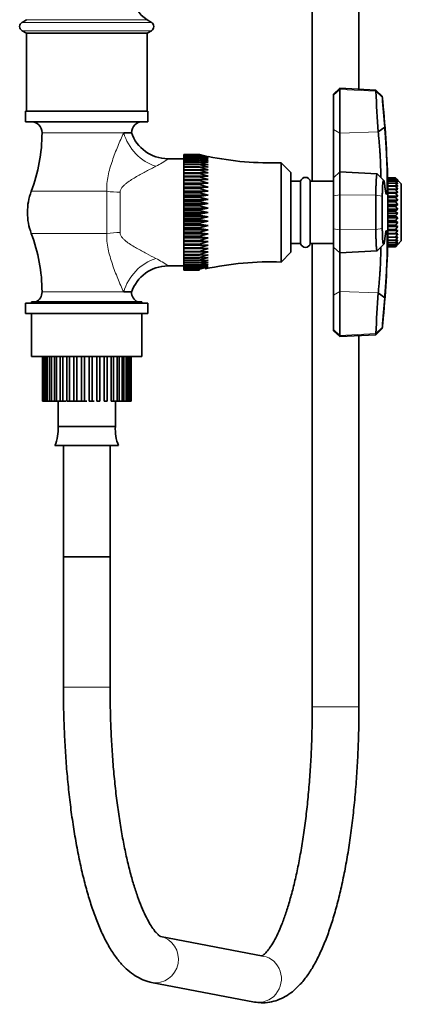
# Model space of a CAD drawing. Units: millimetres. Extents: x 0 to 2509, y 0 to 4306.
# Drawn here: x 2030 to 2128, y 1872 to 2125 of the extents above; entities that cross this region are included whole.
import ezdxf

# ---------------------------------------------------------------- set-up
doc = ezdxf.new("R2010")
doc.units = ezdxf.units.MM
doc.layers.add('DV2_Défaut', color=7, linetype='Continuous')
doc.layers.add('Défaut', color=7, linetype='Continuous')

# ---------------------------------------------------------------- blocks, each defined once
blk = doc.blocks.new('SE1')
at = {"layer": 'DV2_Défaut', "color": 7, "linetype": 'Continuous', "lineweight": 35}
for p, q in [((2116.85, 2107.32), (2116.85, 2158.32)), ((2104.85, 2144.66), (2104.85, 2083.66)), ((2031.35, 2125.16), (2030.21, 2124.48)), ((2063.49, 2124.48), (2062.35, 2125.16)), ((2030.21, 2122.33), (2031.35, 2121.66)), ((2062.35, 2121.66), (2063.49, 2122.33)), ((2062.35, 2121.66), (2031.35, 2121.66)), ((2031.35, 2121.66), (2031.35, 2101.66)), ((2062.35, 2101.66), (2062.35, 2121.66)), ((2111.95, 2107.58), (2110.35, 2106.06)), ((2111.95, 2107.26), (2111.95, 2107.58)), ((2121.21, 2107.09), (2111.95, 2107.58)), ((2111.95, 2107.26), (2111.95, 2095.98)), ((2121.21, 2106.78), (2121.21, 2107.09)), ((2122.86, 2105.51), (2121.21, 2107.09)), ((2110.35, 2105.76), (2110.35, 2106.06)), ((2110.35, 2096.95), (2110.35, 2105.76)), ((2122.86, 2105.22), (2122.86, 2105.51)), ((2062.6, 2101.66), (2031.1, 2101.66)), ((2031.1, 2101.66), (2031.1, 2098.96)), ((2062.6, 2098.96), (2062.6, 2101.66)), ((2062.6, 2098.96), (2031.1, 2098.96)), ((2110.35, 2084.56), (2110.35, 2096.95)), ((2123.47, 2097.57), (2121.81, 2096.31)), ((2058.35, 2096.1), (2056.36, 2096.1)), ((2111.95, 2095.98), (2111.95, 2086.08)), ((2071.85, 2089.41), (2067.69, 2089.41)), ((2071.85, 2090.5), (2075.85, 2090.5)), ((2071.85, 2090.49), (2071.85, 2090.5)), ((2071.85, 2090.49), (2071.85, 2090.42)), ((2075.85, 2090.49), (2071.85, 2090.49)), ((2071.85, 2090.42), (2075.85, 2090.42)), ((2071.85, 2090.4), (2071.85, 2090.42)), ((2071.85, 2090.4), (2071.85, 2090.24)), ((2075.85, 2090.4), (2071.85, 2090.4)), ((2071.85, 2090.24), (2075.85, 2090.24)), ((2071.85, 2090.21), (2071.85, 2090.24)), ((2071.85, 2090.21), (2071.85, 2089.98)), ((2075.85, 2090.21), (2071.85, 2090.21)), ((2071.85, 2089.98), (2075.85, 2089.98)), ((2071.85, 2089.93), (2071.85, 2089.98)), ((2071.85, 2089.93), (2071.85, 2089.62)), ((2075.85, 2089.93), (2071.85, 2089.93)), ((2071.85, 2089.62), (2075.85, 2089.62)), ((2071.85, 2089.56), (2071.85, 2089.62)), ((2071.85, 2089.56), (2071.85, 2089.18)), ((2075.85, 2089.56), (2071.85, 2089.56)), ((2075.85, 2090.49), (2075.85, 2090.5)), ((2078.11, 2089.96), (2075.85, 2090.49)), ((2075.85, 2090.42), (2078.11, 2089.96)), ((2075.85, 2090.4), (2075.85, 2090.42)), ((2075.85, 2090.21), (2075.85, 2090.24)), ((2078.11, 2089.61), (2075.85, 2090.21)), ((2075.85, 2089.93), (2075.85, 2089.98)), ((2078.11, 2089.31), (2075.85, 2089.93)), ((2075.85, 2089.62), (2078.11, 2089.31)), ((2075.85, 2089.56), (2075.85, 2089.62)), ((2078.11, 2088.92), (2075.85, 2089.56)), ((2071.85, 2089.18), (2075.85, 2089.18)), ((2071.85, 2089.11), (2071.85, 2089.18)), ((2071.85, 2089.11), (2071.85, 2088.66)), ((2075.85, 2089.11), (2071.85, 2089.11)), ((2071.85, 2088.66), (2075.85, 2088.66)), ((2071.85, 2088.57), (2071.85, 2088.66)), ((2071.85, 2088.57), (2071.85, 2088.06)), ((2075.85, 2088.57), (2071.85, 2088.57)), ((2071.85, 2088.06), (2075.85, 2088.06)), ((2071.85, 2087.96), (2071.85, 2088.06)), ((2071.85, 2087.96), (2071.85, 2087.38)), ((2075.85, 2087.96), (2071.85, 2087.96)), ((2071.85, 2087.38), (2075.85, 2087.38)), ((2071.85, 2087.26), (2071.85, 2087.38)), ((2071.85, 2087.26), (2071.85, 2086.63)), ((2075.85, 2087.26), (2071.85, 2087.26)), ((2075.85, 2089.18), (2078.11, 2088.92)), ((2075.85, 2089.11), (2075.85, 2089.18)), ((2078.11, 2088.45), (2075.85, 2089.11)), ((2075.85, 2088.66), (2078.11, 2088.45)), ((2075.85, 2088.57), (2075.85, 2088.66)), ((2078.11, 2087.89), (2075.85, 2088.57)), ((2075.85, 2088.06), (2078.11, 2087.89)), ((2075.85, 2087.96), (2075.85, 2088.06)), ((2078.11, 2087.27), (2075.85, 2087.96)), ((2075.85, 2087.38), (2078.11, 2087.27)), ((2075.85, 2087.26), (2075.85, 2087.38)), ((2078.11, 2086.57), (2075.85, 2087.26)), ((2096.85, 2062.91), (2096.85, 2088.41)), ((2099.35, 2085.91), (2096.85, 2088.41)), ((2071.85, 2086.63), (2075.85, 2086.63)), ((2071.85, 2086.5), (2071.85, 2086.63)), ((2071.85, 2086.5), (2071.85, 2085.81)), ((2075.85, 2086.5), (2071.85, 2086.5)), ((2071.85, 2085.81), (2075.85, 2085.81)), ((2071.85, 2085.67), (2071.85, 2085.81)), ((2071.85, 2085.67), (2071.85, 2084.98)), ((2075.85, 2085.67), (2071.85, 2085.67)), ((2071.85, 2084.98), (2071.85, 2084.92)), ((2078.11, 2084.98), (2071.85, 2084.98)), ((2071.85, 2084.92), (2075.85, 2084.92)), ((2071.85, 2084.78), (2071.85, 2084.92)), ((2071.85, 2084.78), (2071.85, 2084.09)), ((2075.85, 2084.78), (2071.85, 2084.78)), ((2075.85, 2086.63), (2078.11, 2086.57)), ((2075.85, 2086.5), (2075.85, 2086.63)), ((2078.11, 2085.81), (2075.85, 2086.5)), ((2075.85, 2085.81), (2078.11, 2085.81)), ((2075.85, 2085.67), (2075.85, 2085.81)), ((2078.11, 2084.98), (2075.85, 2085.67)), ((2075.85, 2084.92), (2078.11, 2084.98)), ((2075.85, 2084.78), (2075.85, 2084.92)), ((2078.11, 2084.09), (2075.85, 2084.78)), ((2099.35, 2065.41), (2099.35, 2085.91)), ((2111.95, 2086.08), (2110.35, 2084.56)), ((2110.35, 2079.92), (2110.35, 2084.56)), ((2111.95, 2086.08), (2111.95, 2080.13)), ((2121.55, 2085.57), (2111.95, 2086.08)), ((2123.24, 2083.84), (2121.58, 2085.55)), ((2124.25, 2084.51), (2124.25, 2084.43)), ((2126.25, 2084.51), (2124.25, 2084.51)), ((2124.25, 2084.43), (2126.25, 2084.43)), ((2124.25, 2084.42), (2124.25, 2084.43)), ((2124.25, 2084.42), (2124.25, 2084.18)), ((2126.25, 2084.42), (2124.25, 2084.42)), ((2124.25, 2084.18), (2126.25, 2084.18)), ((2124.25, 2084.15), (2124.25, 2084.18)), ((2126.25, 2084.51), (2126.25, 2084.51)), ((2126.83, 2083.91), (2126.25, 2084.51)), ((2127.75, 2083.01), (2126.25, 2084.51)), ((2126.25, 2084.43), (2126.83, 2083.91)), ((2126.25, 2084.42), (2126.25, 2084.43)), ((2126.83, 2083.75), (2126.25, 2084.42)), ((2126.25, 2084.18), (2126.83, 2083.75)), ((2126.25, 2084.15), (2126.25, 2084.18)), ((2071.85, 2084.09), (2071.85, 2083.99)), ((2078.11, 2084.09), (2071.85, 2084.09)), ((2071.85, 2083.99), (2075.85, 2083.99)), ((2071.85, 2083.83), (2071.85, 2083.99)), ((2071.85, 2083.83), (2071.85, 2083.16)), ((2075.85, 2083.83), (2071.85, 2083.83)), ((2071.85, 2083.16), (2071.85, 2082.99)), ((2078.11, 2083.16), (2071.85, 2083.16)), ((2071.85, 2082.99), (2075.85, 2082.99)), ((2071.85, 2082.84), (2071.85, 2082.99)), ((2071.85, 2082.84), (2071.85, 2082.17)), ((2075.85, 2082.84), (2071.85, 2082.84)), ((2071.85, 2082.17), (2071.85, 2081.96)), ((2078.11, 2082.17), (2071.85, 2082.17)), ((2071.85, 2081.96), (2075.85, 2081.96)), ((2071.85, 2081.79), (2071.85, 2081.96)), ((2071.85, 2081.79), (2071.85, 2081.15)), ((2075.85, 2081.79), (2071.85, 2081.79)), ((2075.85, 2083.99), (2078.11, 2084.09)), ((2075.85, 2083.83), (2075.85, 2083.99)), ((2078.11, 2083.16), (2075.85, 2083.83)), ((2075.85, 2082.99), (2078.11, 2083.16)), ((2075.85, 2082.84), (2075.85, 2082.99)), ((2078.11, 2082.17), (2075.85, 2082.84)), ((2075.85, 2081.96), (2078.11, 2082.17)), ((2075.85, 2081.79), (2075.85, 2081.96)), ((2078.11, 2081.15), (2075.85, 2081.79)), ((2101.85, 2083.66), (2099.35, 2083.66)), ((2101.85, 2067.66), (2101.85, 2083.66)), ((2104.35, 2067.66), (2104.35, 2083.66)), ((2110.35, 2083.66), (2104.35, 2083.66)), ((2124.24, 2067.56), (2124.24, 2083.76)), ((2124.25, 2083.61), (2124.24, 2083.61)), ((2124.25, 2084.15), (2124.25, 2083.77)), ((2126.25, 2084.15), (2124.25, 2084.15)), ((2124.25, 2083.77), (2126.25, 2083.77)), ((2124.25, 2083.72), (2124.25, 2083.77)), ((2124.25, 2083.72), (2124.25, 2083.19)), ((2126.25, 2083.72), (2124.25, 2083.72)), ((2124.25, 2083.19), (2126.25, 2083.19)), ((2124.25, 2083.14), (2124.25, 2083.19)), ((2124.25, 2083.14), (2124.25, 2082.47)), ((2126.25, 2083.14), (2124.25, 2083.14)), ((2124.25, 2082.47), (2126.25, 2082.47)), ((2124.25, 2082.4), (2124.25, 2082.47)), ((2124.25, 2082.4), (2124.25, 2081.62)), ((2126.25, 2082.4), (2124.25, 2082.4)), ((2126.83, 2083.43), (2126.25, 2084.15)), ((2126.25, 2083.77), (2126.83, 2083.43)), ((2126.25, 2083.72), (2126.25, 2083.77)), ((2126.83, 2082.96), (2126.25, 2083.72)), ((2126.25, 2083.19), (2126.83, 2082.96)), ((2126.25, 2083.14), (2126.25, 2083.19)), ((2126.83, 2082.35), (2126.25, 2083.14)), ((2126.25, 2082.47), (2126.83, 2082.35)), ((2126.25, 2082.4), (2126.25, 2082.47)), ((2126.83, 2081.61), (2126.25, 2082.4)), ((2127.75, 2068.31), (2127.75, 2083.01)), ((2071.85, 2081.15), (2071.85, 2080.88)), ((2078.11, 2081.15), (2071.85, 2081.15)), ((2071.85, 2080.88), (2075.85, 2080.88)), ((2071.85, 2080.71), (2071.85, 2080.88)), ((2071.85, 2080.71), (2071.85, 2080.09)), ((2075.85, 2080.71), (2071.85, 2080.71)), ((2071.85, 2080.09), (2071.85, 2079.78)), ((2078.11, 2080.09), (2071.85, 2080.09)), ((2071.85, 2079.78), (2075.85, 2079.78)), ((2071.85, 2079.6), (2071.85, 2079.78)), ((2071.85, 2079.6), (2071.85, 2079.01)), ((2075.85, 2079.6), (2071.85, 2079.6)), ((2075.85, 2080.88), (2078.11, 2081.15)), ((2075.85, 2080.71), (2075.85, 2080.88)), ((2078.11, 2080.09), (2075.85, 2080.71)), ((2075.85, 2079.78), (2078.11, 2080.09)), ((2075.85, 2079.6), (2075.85, 2079.78)), ((2078.11, 2079.01), (2075.85, 2079.6)), ((2110.35, 2071.4), (2110.35, 2079.92)), ((2111.95, 2080.13), (2111.95, 2071.19)), ((2121.21, 2071.26), (2121.21, 2080.06)), ((2122.86, 2079.84), (2122.86, 2071.48)), ((2124.25, 2081.62), (2126.25, 2081.62)), ((2124.25, 2081.54), (2124.25, 2081.62)), ((2124.25, 2081.54), (2124.25, 2080.75)), ((2126.25, 2081.54), (2124.25, 2081.54)), ((2124.25, 2080.75), (2124.25, 2080.65)), ((2126.83, 2080.75), (2124.25, 2080.75)), ((2124.25, 2080.65), (2126.25, 2080.65)), ((2124.25, 2080.56), (2124.25, 2080.65)), ((2124.25, 2080.56), (2124.25, 2079.79)), ((2126.25, 2080.56), (2124.25, 2080.56)), ((2124.25, 2079.79), (2124.25, 2079.59)), ((2126.83, 2079.79), (2124.25, 2079.79)), ((2124.25, 2079.59), (2126.25, 2079.59)), ((2124.25, 2079.49), (2124.25, 2079.59)), ((2124.25, 2079.49), (2124.25, 2078.76)), ((2126.25, 2079.49), (2124.25, 2079.49)), ((2126.25, 2081.62), (2126.83, 2081.61)), ((2126.25, 2081.54), (2126.25, 2081.62)), ((2126.83, 2080.75), (2126.25, 2081.54)), ((2126.25, 2080.65), (2126.83, 2080.75)), ((2126.25, 2080.56), (2126.25, 2080.65)), ((2126.83, 2079.79), (2126.25, 2080.56)), ((2126.25, 2079.59), (2126.83, 2079.79)), ((2126.25, 2079.49), (2126.25, 2079.59)), ((2126.83, 2078.76), (2126.25, 2079.49)), ((2071.85, 2079.01), (2071.85, 2078.65)), ((2078.11, 2079.01), (2071.85, 2079.01)), ((2071.85, 2078.65), (2075.85, 2078.65)), ((2071.85, 2078.47), (2071.85, 2078.65)), ((2071.85, 2078.47), (2071.85, 2077.9)), ((2075.85, 2078.47), (2071.85, 2078.47)), ((2071.85, 2077.9), (2071.85, 2077.5)), ((2078.11, 2077.9), (2071.85, 2077.9)), ((2071.85, 2077.5), (2075.85, 2077.5)), ((2071.85, 2077.31), (2071.85, 2077.5)), ((2071.85, 2077.31), (2071.85, 2076.78)), ((2075.85, 2077.31), (2071.85, 2077.31)), ((2071.85, 2076.78), (2071.85, 2076.33)), ((2078.11, 2076.78), (2071.85, 2076.78)), ((2075.85, 2078.65), (2078.11, 2079.01)), ((2075.85, 2078.47), (2075.85, 2078.65)), ((2078.11, 2077.9), (2075.85, 2078.47)), ((2075.85, 2077.5), (2078.11, 2077.9)), ((2075.85, 2077.31), (2075.85, 2077.5)), ((2078.11, 2076.78), (2075.85, 2077.31)), ((2075.85, 2076.33), (2078.11, 2076.78)), ((2124.25, 2078.76), (2124.25, 2078.45)), ((2126.83, 2078.76), (2124.25, 2078.76)), ((2124.25, 2078.45), (2126.25, 2078.45)), ((2124.25, 2078.34), (2124.25, 2078.45)), ((2124.25, 2078.34), (2124.25, 2077.66)), ((2126.25, 2078.34), (2124.25, 2078.34)), ((2124.25, 2077.66), (2124.25, 2077.25)), ((2126.83, 2077.66), (2124.25, 2077.66)), ((2124.25, 2077.25), (2126.25, 2077.25)), ((2124.25, 2077.14), (2124.25, 2077.25)), ((2124.25, 2077.14), (2124.25, 2076.52)), ((2126.25, 2077.14), (2124.25, 2077.14)), ((2126.25, 2078.45), (2126.83, 2078.76)), ((2126.25, 2078.34), (2126.25, 2078.45)), ((2126.83, 2077.66), (2126.25, 2078.34)), ((2126.25, 2077.25), (2126.83, 2077.66)), ((2126.25, 2077.14), (2126.25, 2077.25)), ((2126.83, 2076.52), (2126.25, 2077.14)), ((2071.85, 2076.33), (2075.85, 2076.33)), ((2071.85, 2076.15), (2071.85, 2076.33)), ((2071.85, 2076.15), (2071.85, 2075.66)), ((2075.85, 2076.15), (2071.85, 2076.15)), ((2071.85, 2075.66), (2071.85, 2075.17)), ((2078.11, 2075.66), (2071.85, 2075.66)), ((2071.85, 2075.17), (2075.85, 2075.17)), ((2071.85, 2074.98), (2071.85, 2075.17)), ((2071.85, 2074.98), (2071.85, 2074.53)), ((2075.85, 2074.98), (2071.85, 2074.98)), ((2071.85, 2074.53), (2071.85, 2074)), ((2078.11, 2074.53), (2071.85, 2074.53)), ((2075.85, 2076.15), (2075.85, 2076.33)), ((2078.11, 2075.66), (2075.85, 2076.15)), ((2075.85, 2075.17), (2078.11, 2075.66)), ((2075.85, 2074.98), (2075.85, 2075.17)), ((2078.11, 2074.53), (2075.85, 2074.98)), ((2075.85, 2074), (2078.11, 2074.53)), ((2124.25, 2076.52), (2124.25, 2076.02)), ((2126.83, 2076.52), (2124.25, 2076.52)), ((2124.25, 2076.02), (2126.25, 2076.02)), ((2124.25, 2075.91), (2124.25, 2076.02)), ((2124.25, 2075.91), (2124.25, 2075.37)), ((2126.25, 2075.91), (2124.25, 2075.91)), ((2124.25, 2075.37), (2124.25, 2074.79)), ((2126.83, 2075.37), (2124.25, 2075.37)), ((2124.25, 2074.79), (2126.25, 2074.79)), ((2124.25, 2074.68), (2124.25, 2074.79)), ((2124.25, 2074.68), (2124.25, 2074.22)), ((2126.25, 2074.68), (2124.25, 2074.68)), ((2124.25, 2074.22), (2124.25, 2073.57)), ((2126.83, 2074.22), (2124.25, 2074.22)), ((2126.25, 2076.02), (2126.83, 2076.52)), ((2126.25, 2075.91), (2126.25, 2076.02)), ((2126.83, 2075.37), (2126.25, 2075.91)), ((2126.25, 2074.79), (2126.83, 2075.37)), ((2126.25, 2074.68), (2126.25, 2074.79)), ((2126.83, 2074.22), (2126.25, 2074.68)), ((2126.25, 2073.57), (2126.83, 2074.22)), ((2071.85, 2074), (2075.85, 2074)), ((2071.85, 2073.82), (2071.85, 2074)), ((2071.85, 2073.82), (2071.85, 2073.41)), ((2075.85, 2073.82), (2071.85, 2073.82)), ((2071.85, 2073.41), (2071.85, 2072.85)), ((2078.11, 2073.41), (2071.85, 2073.41)), ((2071.85, 2072.85), (2075.85, 2072.85)), ((2071.85, 2072.67), (2071.85, 2072.85)), ((2071.85, 2072.67), (2071.85, 2072.31)), ((2075.85, 2072.67), (2071.85, 2072.67)), ((2071.85, 2072.31), (2071.85, 2071.72)), ((2078.11, 2072.31), (2071.85, 2072.31)), ((2071.85, 2071.72), (2075.85, 2071.72)), ((2071.85, 2071.54), (2071.85, 2071.72)), ((2071.85, 2071.54), (2071.85, 2071.22)), ((2075.85, 2071.54), (2071.85, 2071.54)), ((2075.85, 2073.82), (2075.85, 2074)), ((2078.11, 2073.41), (2075.85, 2073.82)), ((2075.85, 2072.85), (2078.11, 2073.41)), ((2075.85, 2072.67), (2075.85, 2072.85)), ((2078.11, 2072.31), (2075.85, 2072.67)), ((2075.85, 2071.72), (2078.11, 2072.31)), ((2075.85, 2071.54), (2075.85, 2071.72)), ((2078.11, 2071.22), (2075.85, 2071.54)), ((2124.25, 2073.57), (2126.25, 2073.57)), ((2124.25, 2073.47), (2124.25, 2073.57)), ((2124.25, 2073.47), (2124.25, 2073.1)), ((2126.25, 2073.47), (2124.25, 2073.47)), ((2124.25, 2073.1), (2124.25, 2072.39)), ((2126.83, 2073.1), (2124.25, 2073.1)), ((2124.25, 2072.39), (2126.25, 2072.39)), ((2124.25, 2072.29), (2124.25, 2072.39)), ((2124.25, 2072.29), (2124.25, 2072.03)), ((2126.25, 2072.29), (2124.25, 2072.29)), ((2124.25, 2072.03), (2124.25, 2071.28)), ((2126.83, 2072.03), (2124.25, 2072.03)), ((2126.25, 2073.47), (2126.25, 2073.57)), ((2126.83, 2073.1), (2126.25, 2073.47)), ((2126.25, 2072.39), (2126.83, 2073.1)), ((2126.25, 2072.29), (2126.25, 2072.39)), ((2126.83, 2072.03), (2126.25, 2072.29)), ((2126.25, 2071.28), (2126.83, 2072.03)), ((2071.85, 2071.22), (2071.85, 2070.6)), ((2078.11, 2071.22), (2071.85, 2071.22)), ((2071.85, 2070.6), (2075.85, 2070.6)), ((2071.85, 2070.43), (2071.85, 2070.6)), ((2071.85, 2070.43), (2071.85, 2070.17)), ((2075.85, 2070.43), (2071.85, 2070.43)), ((2071.85, 2070.17), (2071.85, 2069.52)), ((2078.11, 2070.17), (2071.85, 2070.17)), ((2071.85, 2069.52), (2075.85, 2069.52)), ((2071.85, 2069.36), (2071.85, 2069.52)), ((2071.85, 2069.36), (2071.85, 2069.14)), ((2075.85, 2069.36), (2071.85, 2069.36)), ((2071.85, 2069.14), (2071.85, 2068.48)), ((2078.11, 2069.14), (2071.85, 2069.14)), ((2075.85, 2070.6), (2078.11, 2071.22)), ((2075.85, 2070.43), (2075.85, 2070.6)), ((2078.11, 2070.17), (2075.85, 2070.43)), ((2075.85, 2069.52), (2078.11, 2070.17)), ((2075.85, 2069.36), (2075.85, 2069.52)), ((2078.11, 2069.14), (2075.85, 2069.36)), ((2075.85, 2068.48), (2078.11, 2069.14)), ((2110.35, 2066.76), (2110.35, 2071.4)), ((2111.95, 2071.19), (2111.95, 2065.24)), ((2124.25, 2071.28), (2126.25, 2071.28)), ((2124.25, 2071.19), (2124.25, 2071.28)), ((2124.25, 2071.19), (2124.25, 2071.04)), ((2126.25, 2071.19), (2124.25, 2071.19)), ((2124.25, 2071.04), (2124.25, 2070.25)), ((2126.83, 2071.04), (2124.25, 2071.04)), ((2124.25, 2070.25), (2126.25, 2070.25)), ((2124.25, 2070.17), (2124.25, 2070.25)), ((2124.25, 2070.17), (2124.25, 2070.13)), ((2126.25, 2070.17), (2124.25, 2070.17)), ((2124.25, 2070.13), (2124.25, 2069.33)), ((2126.83, 2070.13), (2124.25, 2070.13)), ((2124.25, 2069.33), (2126.25, 2069.33)), ((2124.25, 2069.26), (2124.25, 2069.33)), ((2124.25, 2069.26), (2124.25, 2068.53)), ((2126.25, 2069.26), (2124.25, 2069.26)), ((2126.25, 2071.19), (2126.25, 2071.28)), ((2126.83, 2071.04), (2126.25, 2071.19)), ((2126.25, 2070.25), (2126.83, 2071.04)), ((2126.25, 2070.17), (2126.25, 2070.25)), ((2126.83, 2070.13), (2126.25, 2070.17)), ((2126.25, 2069.33), (2126.83, 2070.13)), ((2126.25, 2069.26), (2126.25, 2069.33)), ((2126.25, 2068.53), (2126.83, 2069.33)), ((2126.83, 2069.33), (2126.25, 2069.26)), ((2071.85, 2068.48), (2075.85, 2068.48)), ((2071.85, 2068.32), (2071.85, 2068.48)), ((2071.85, 2068.32), (2071.85, 2068.16)), ((2075.85, 2068.32), (2071.85, 2068.32)), ((2071.85, 2068.16), (2071.85, 2067.48)), ((2078.11, 2068.16), (2071.85, 2068.16)), ((2071.85, 2067.48), (2075.85, 2067.48)), ((2071.85, 2067.33), (2071.85, 2067.48)), ((2071.85, 2067.33), (2071.85, 2067.22)), ((2075.85, 2067.33), (2071.85, 2067.33)), ((2071.85, 2067.22), (2071.85, 2066.54)), ((2078.11, 2067.22), (2071.85, 2067.22)), ((2071.85, 2066.54), (2075.85, 2066.54)), ((2071.85, 2066.39), (2071.85, 2066.54)), ((2075.85, 2068.32), (2075.85, 2068.48)), ((2078.11, 2068.16), (2075.85, 2068.32)), ((2075.85, 2067.48), (2078.11, 2068.16)), ((2075.85, 2067.33), (2075.85, 2067.48)), ((2078.11, 2067.22), (2075.85, 2067.33)), ((2075.85, 2066.54), (2078.11, 2067.22)), ((2075.85, 2066.39), (2075.85, 2066.54)), ((2099.35, 2067.66), (2101.85, 2067.66)), ((2104.35, 2067.66), (2110.35, 2067.66)), ((2104.85, 2067.66), (2104.85, 1948.63)), ((2110.35, 2054.36), (2110.35, 2066.76)), ((2110.35, 2066.76), (2111.95, 2065.24)), ((2121.58, 2065.77), (2123.24, 2067.48)), ((2124.24, 2067.71), (2124.25, 2067.71)), ((2124.25, 2068.53), (2126.25, 2068.53)), ((2124.25, 2068.47), (2124.25, 2068.53)), ((2124.25, 2068.47), (2124.25, 2067.87)), ((2126.25, 2068.47), (2124.25, 2068.47)), ((2124.25, 2067.87), (2126.25, 2067.87)), ((2124.25, 2067.82), (2124.25, 2067.87)), ((2124.25, 2067.82), (2124.25, 2067.36)), ((2126.25, 2067.82), (2124.25, 2067.82)), ((2124.25, 2067.36), (2126.25, 2067.36)), ((2124.25, 2067.32), (2124.25, 2067.36)), ((2124.25, 2067.32), (2124.25, 2067.01)), ((2126.25, 2067.32), (2124.25, 2067.32)), ((2124.25, 2067.01), (2126.25, 2067.01)), ((2124.25, 2066.99), (2124.25, 2067.01)), ((2124.25, 2066.99), (2124.25, 2066.83)), ((2126.25, 2066.99), (2124.25, 2066.99)), ((2124.25, 2066.83), (2124.25, 2066.83)), ((2126.25, 2066.83), (2124.25, 2066.83)), ((2124.25, 2066.83), (2126.25, 2066.83)), ((2126.25, 2067.87), (2126.83, 2068.65)), ((2126.83, 2068.65), (2126.25, 2068.47)), ((2126.25, 2068.47), (2126.25, 2068.53)), ((2126.25, 2067.36), (2126.83, 2068.11)), ((2126.83, 2068.11), (2126.25, 2067.82)), ((2126.25, 2067.82), (2126.25, 2067.87)), ((2126.25, 2067.01), (2126.83, 2067.71)), ((2126.83, 2067.71), (2126.25, 2067.32)), ((2126.25, 2066.83), (2126.83, 2067.47)), ((2126.83, 2067.47), (2126.25, 2066.99)), ((2126.83, 2067.39), (2126.25, 2066.83)), ((2126.25, 2067.32), (2126.25, 2067.36)), ((2126.25, 2066.99), (2126.25, 2067.01)), ((2126.25, 2066.83), (2126.25, 2066.83)), ((2126.83, 2067.39), (2127.75, 2068.31)), ((2071.85, 2066.39), (2071.85, 2066.34)), ((2075.85, 2066.39), (2071.85, 2066.39)), ((2071.85, 2066.34), (2071.85, 2065.65)), ((2078.11, 2066.34), (2071.85, 2066.34)), ((2071.85, 2065.65), (2075.85, 2065.65)), ((2071.85, 2065.51), (2071.85, 2065.65)), ((2071.85, 2065.51), (2071.85, 2064.82)), ((2075.85, 2065.51), (2071.85, 2065.51)), ((2071.85, 2064.82), (2075.85, 2064.82)), ((2071.85, 2064.69), (2071.85, 2064.82)), ((2071.85, 2064.69), (2071.85, 2064.05)), ((2075.85, 2064.69), (2071.85, 2064.69)), ((2071.85, 2064.05), (2075.85, 2064.05)), ((2071.85, 2063.94), (2071.85, 2064.05)), ((2071.85, 2063.94), (2071.85, 2063.36)), ((2075.85, 2063.94), (2071.85, 2063.94)), ((2078.11, 2066.34), (2075.85, 2066.39)), ((2075.85, 2065.65), (2078.11, 2066.34)), ((2075.85, 2065.51), (2075.85, 2065.65)), ((2075.85, 2064.82), (2078.11, 2065.51)), ((2078.11, 2065.51), (2075.85, 2065.51)), ((2075.85, 2064.69), (2075.85, 2064.82)), ((2075.85, 2064.05), (2078.11, 2064.75)), ((2078.11, 2064.75), (2075.85, 2064.69)), ((2075.85, 2063.94), (2075.85, 2064.05)), ((2075.85, 2063.36), (2078.11, 2064.05)), ((2078.11, 2064.05), (2075.85, 2063.94)), ((2096.85, 2062.91), (2099.35, 2065.41)), ((2111.95, 2065.24), (2121.55, 2065.75)), ((2111.95, 2065.24), (2111.95, 2055.33)), ((2067.69, 2061.91), (2071.85, 2061.91)), ((2071.85, 2063.36), (2075.85, 2063.36)), ((2071.85, 2063.26), (2071.85, 2063.36)), ((2071.85, 2063.26), (2071.85, 2062.75)), ((2075.85, 2063.26), (2071.85, 2063.26)), ((2071.85, 2062.75), (2075.85, 2062.75)), ((2071.85, 2062.66), (2071.85, 2062.75)), ((2071.85, 2062.66), (2071.85, 2062.21)), ((2075.85, 2062.66), (2071.85, 2062.66)), ((2071.85, 2062.21), (2075.85, 2062.21)), ((2071.85, 2062.14), (2071.85, 2062.21)), ((2071.85, 2062.14), (2071.85, 2061.76)), ((2075.85, 2062.14), (2071.85, 2062.14)), ((2071.85, 2061.76), (2075.85, 2061.76)), ((2071.85, 2061.7), (2071.85, 2061.76)), ((2071.85, 2061.7), (2071.85, 2061.39)), ((2075.85, 2061.7), (2071.85, 2061.7)), ((2071.85, 2061.39), (2075.85, 2061.39)), ((2071.85, 2061.34), (2071.85, 2061.39)), ((2075.85, 2062.75), (2078.11, 2063.42)), ((2078.11, 2063.42), (2075.85, 2063.26)), ((2075.85, 2063.26), (2075.85, 2063.36)), ((2075.85, 2062.21), (2078.11, 2062.87)), ((2078.11, 2062.87), (2075.85, 2062.66)), ((2075.85, 2062.66), (2075.85, 2062.75)), ((2075.85, 2061.76), (2078.11, 2062.4)), ((2078.11, 2062.4), (2075.85, 2062.14)), ((2075.85, 2062.14), (2075.85, 2062.21)), ((2075.85, 2061.39), (2078.11, 2062.01)), ((2075.85, 2061.7), (2075.85, 2061.76)), ((2075.85, 2061.11), (2078.11, 2061.71)), ((2075.85, 2061.34), (2075.85, 2061.39)), ((2071.85, 2061.34), (2071.85, 2061.11)), ((2075.85, 2061.34), (2071.85, 2061.34)), ((2071.85, 2061.11), (2075.85, 2061.11)), ((2071.85, 2061.08), (2071.85, 2061.11)), ((2071.85, 2061.08), (2071.85, 2060.92)), ((2075.85, 2061.08), (2071.85, 2061.08)), ((2071.85, 2060.92), (2075.85, 2060.92)), ((2071.85, 2060.9), (2071.85, 2060.92)), ((2071.85, 2060.9), (2071.85, 2060.82)), ((2075.85, 2060.9), (2071.85, 2060.9)), ((2071.85, 2060.82), (2071.85, 2060.82)), ((2075.85, 2060.82), (2071.85, 2060.82)), ((2071.85, 2060.82), (2075.85, 2060.82)), ((2075.85, 2061.08), (2075.85, 2061.11)), ((2075.85, 2060.9), (2075.85, 2060.92)), ((2075.85, 2060.82), (2075.85, 2060.82)), ((2056.36, 2055.21), (2058.35, 2055.21)), ((2110.35, 2045.56), (2110.35, 2054.36)), ((2111.95, 2055.33), (2111.95, 2044.06)), ((2121.81, 2055), (2123.47, 2053.75)), ((2062.6, 2052.36), (2031.1, 2052.36)), ((2031.1, 2052.36), (2031.1, 2049.66)), ((2061.05, 2052.66), (2032.65, 2052.66)), ((2032.65, 2052.66), (2032.65, 2052.36)), ((2061.05, 2052.36), (2061.05, 2052.66)), ((2062.6, 2049.66), (2062.6, 2052.36)), ((2062.6, 2049.66), (2031.1, 2049.66)), ((2032.65, 2049.66), (2032.65, 2038.66)), ((2061.05, 2038.66), (2061.05, 2049.66)), ((2110.35, 2045.56), (2110.35, 2045.26)), ((2110.35, 2045.26), (2111.95, 2043.74)), ((2111.95, 2043.74), (2121.21, 2044.23)), ((2111.95, 2044.06), (2111.95, 2043.74)), ((2116.85, 1948.63), (2116.85, 2044)), ((2121.21, 2044.23), (2122.86, 2045.81)), ((2121.21, 2044.54), (2121.21, 2044.23)), ((2122.86, 2046.1), (2122.86, 2045.81)), ((2061.05, 2038.66), (2032.65, 2038.66)), ((2035.47, 2027.16), (2035.47, 2038.66)), ((2035.47, 2038.66), (2035.47, 2027.16)), ((2035.54, 2038.66), (2035.54, 2027.16)), ((2035.75, 2027.16), (2035.75, 2038.66)), ((2035.96, 2038.66), (2035.96, 2027.16)), ((2036.37, 2027.16), (2036.37, 2038.66)), ((2036.71, 2038.66), (2036.71, 2027.16)), ((2037.31, 2027.16), (2037.31, 2038.66)), ((2037.77, 2038.66), (2037.77, 2027.16)), ((2038.54, 2027.16), (2038.54, 2038.66)), ((2039.1, 2038.66), (2039.1, 2027.16)), ((2040.02, 2027.16), (2040.02, 2038.66)), ((2040.67, 2038.66), (2040.67, 2027.16)), ((2041.71, 2027.16), (2041.71, 2038.66)), ((2042.43, 2038.66), (2042.43, 2027.16)), ((2043.56, 2027.16), (2043.56, 2038.66)), ((2044.32, 2038.66), (2044.32, 2027.16)), ((2045.5, 2027.16), (2045.5, 2038.66)), ((2046.29, 2038.66), (2046.29, 2027.16)), ((2047.49, 2027.16), (2047.49, 2038.66)), ((2048.28, 2038.66), (2048.28, 2027.16)), ((2049.46, 2027.16), (2049.46, 2038.66)), ((2050.22, 2038.66), (2050.22, 2027.16)), ((2051.35, 2027.16), (2051.35, 2038.66)), ((2052.06, 2038.66), (2052.06, 2027.16)), ((2053.1, 2027.16), (2053.1, 2038.66)), ((2053.74, 2038.66), (2053.74, 2027.16)), ((2054.66, 2027.16), (2054.66, 2038.66)), ((2055.21, 2038.66), (2055.21, 2027.16)), ((2055.98, 2027.16), (2055.98, 2038.66)), ((2056.43, 2038.66), (2056.43, 2027.16)), ((2057.03, 2027.16), (2057.03, 2038.66)), ((2057.36, 2038.66), (2057.36, 2027.16)), ((2057.77, 2027.16), (2057.77, 2038.66)), ((2057.97, 2038.66), (2057.97, 2027.16)), ((2058.17, 2027.16), (2058.17, 2038.66)), ((2058.24, 2038.66), (2058.24, 2027.16)), ((2035.47, 2027.16), (2035.47, 2027.16)), ((2035.54, 2027.16), (2035.47, 2027.16)), ((2035.54, 2027.16), (2035.75, 2027.16)), ((2035.96, 2027.16), (2035.75, 2027.16)), ((2035.96, 2027.16), (2036.37, 2027.16)), ((2036.71, 2027.16), (2036.37, 2027.16)), ((2036.71, 2027.16), (2037.31, 2027.16)), ((2037.77, 2027.16), (2037.31, 2027.16)), ((2037.77, 2027.16), (2038.54, 2027.16)), ((2039.1, 2027.16), (2038.54, 2027.16)), ((2039.1, 2027.16), (2039.92, 2027.16)), ((2039.47, 2027.16), (2039.47, 2020.66)), ((2040.67, 2027.16), (2040.02, 2027.16)), ((2040.67, 2027.16), (2041.46, 2027.16)), ((2042.43, 2027.16), (2041.71, 2027.16)), ((2042.43, 2027.16), (2043.16, 2027.16)), ((2043.16, 2027.16), (2043.56, 2027.16)), ((2044.32, 2027.16), (2043.56, 2027.16)), ((2044.32, 2027.16), (2044.98, 2027.16)), ((2044.98, 2027.16), (2045.5, 2027.16)), ((2046.29, 2027.16), (2045.5, 2027.16)), ((2046.29, 2027.16), (2046.85, 2027.16)), ((2048.28, 2027.16), (2047.49, 2027.16)), ((2048.28, 2027.16), (2048.72, 2027.16)), ((2050.22, 2027.16), (2049.46, 2027.16)), ((2052.06, 2027.16), (2051.35, 2027.16)), ((2053.74, 2027.16), (2053.1, 2027.16)), ((2053.79, 2027.16), (2054.66, 2027.16)), ((2054.23, 2020.66), (2054.23, 2027.16)), ((2055.21, 2027.16), (2054.66, 2027.16)), ((2055.21, 2027.16), (2055.98, 2027.16)), ((2056.43, 2027.16), (2055.98, 2027.16)), ((2056.43, 2027.16), (2057.03, 2027.16)), ((2057.36, 2027.16), (2057.03, 2027.16)), ((2057.36, 2027.16), (2057.77, 2027.16)), ((2057.97, 2027.16), (2057.77, 2027.16)), ((2057.97, 2027.16), (2058.17, 2027.16)), ((2058.24, 2027.16), (2058.17, 2027.16)), ((2054.23, 2020.66), (2039.47, 2020.66)), ((2055.03, 2015.74), (2038.67, 2015.74)), ((2040.85, 2015.74), (2040.85, 1987.16)), ((2052.85, 1987.16), (2052.85, 2015.74)), ((2052.85, 1987.16), (2040.85, 1987.16)), ((2040.85, 1987.16), (2040.85, 1953.67)), ((2052.85, 1987.16), (2040.85, 1987.16)), ((2052.85, 1953.67), (2052.85, 1987.16)), ((2092.25, 1884.61), (2065.78, 1889.66)), ((2063.54, 1877.87), (2090.01, 1872.82))]:
    blk.add_line(p, q, dxfattribs=at)
at = {"layer": 'DV2_Défaut', "color": 7, "linetype": 'Continuous', "lineweight": 18}
for p, q in [((2062.35, 2125.16), (2031.35, 2125.16)), ((2063.49, 2124.48), (2030.21, 2124.48)), ((2063.49, 2122.33), (2030.21, 2122.33)), ((2111.95, 2107.26), (2110.35, 2105.76)), ((2121.21, 2106.78), (2111.95, 2107.26)), ((2122.86, 2105.22), (2121.21, 2106.78)), ((2111.95, 2095.98), (2110.35, 2096.95)), ((2035.35, 2096.1), (2056.36, 2096.1)), ((2121.8, 2096.31), (2111.95, 2095.98)), ((2052.03, 2081.07), (2032.59, 2081.07)), ((2052.03, 2070.25), (2052.03, 2081.07)), ((2055.42, 2080.85), (2055.42, 2070.47)), ((2110.35, 2079.92), (2111.95, 2080.13)), ((2121.21, 2080.06), (2111.95, 2080.13)), ((2121.21, 2080.06), (2122.86, 2079.84)), ((2052.03, 2070.25), (2032.59, 2070.25)), ((2110.35, 2071.4), (2111.95, 2071.19)), ((2121.21, 2071.26), (2111.95, 2071.19)), ((2121.21, 2071.26), (2122.86, 2071.48)), ((2056.36, 2055.21), (2035.35, 2055.21)), ((2110.35, 2054.36), (2111.95, 2055.33)), ((2121.81, 2055), (2111.95, 2055.33)), ((2110.35, 2045.56), (2111.95, 2044.06)), ((2121.21, 2044.54), (2111.95, 2044.06)), ((2121.21, 2044.54), (2122.86, 2046.1)), ((2052.85, 1953.67), (2040.85, 1953.67)), ((2116.85, 1948.63), (2104.85, 1948.63))]:
    blk.add_line(p, q, dxfattribs=at)
at = {"layer": 'DV2_Défaut', "color": 7, "linetype": 'Continuous', "lineweight": 35}
for centre, radius, start, end in [((2066, 2131.3), 7.15, 180, 239.323), ((2030.85, 2123.41), 1.25, 120.677, 239.323), ((2062.85, 2123.41), 1.25, 300.677, 59.323), ((2539.55, 2125.37), 418.75, 182.545, 183.9794), ((1824.35, 2075.66), 300, 1.5472, 5.7104), ((2347.81, 2119.11), 225.37, 183.535, 185.4854), ((2032.5, 2096.1), 2.85, 0, 90), ((2061.21, 2096.1), 2.85, 90, 180), ((1992.99, 2096.1), 42.36, 339.2133, 0), ((2067.69, 2099.31), 9.86, 198.4191, 270.0024), ((2094.24, 2168.37), 80, 258.3462, 271.8691), ((2103.1, 2083.38), 1.28, 12.6804, 167.3196), ((2046.85, 2075.66), 15.25, 159.2133, 180), ((2046.85, 2075.66), 15.25, 180, 200.7867), ((1992.99, 2055.21), 42.36, 0, 20.7867), ((2103.1, 2067.94), 1.28, 192.6804, 347.3196), ((1824.35, 2075.66), 300, 354.2896, 358.4528), ((2067.76, 2052), 9.9, 90.4122, 161.5324), ((2094.24, 1982.95), 80, 88.1309, 102.1966), ((2032.5, 2055.21), 2.85, 296.5041, 0), ((2061.21, 2055.21), 2.85, 180, 243.4959), ((2568.55, 2024.11), 447.81, 176.0445, 177.3858), ((2032.5, 2055.21), 2.85, 270, 273.1023), ((2061.21, 2055.21), 2.85, 266.8977, 270), ((2351.04, 2031.95), 228.61, 174.5284, 176.4512), ((2028.85, 2019.86), 10.65, 337.2297, 4.3007), ((2064.85, 2019.86), 10.65, 175.6993, 202.7703)]:
    blk.add_arc(centre, radius, start, end, dxfattribs=at)
at = {"layer": 'DV2_Défaut', "color": 7, "linetype": 'Continuous', "lineweight": 18}
for centre, start, end in [((2054.82, 2107.25), 296.4237, 306.023), ((2054.82, 2044.07), 53.977, 63.5763)]:
    blk.add_arc(centre, 22.05, start, end, dxfattribs=at)
for centre, major_axis, ratio, start_param, end_param in [((2064.63, 2096.1), (-6.56, 7.55), 0.743042, 0.997062, 2.277799), ((2055.42, 2084.62), (10, 0), 0.377304, 4.365968, 4.712389), ((2055.42, 2066.7), (10, 0), 0.377304, 1.570796, 1.917217), ((2064.63, 2055.21), (6.56, 7.55), 0.743042, 0.863794, 2.144531), ((2064.66, 1883.76), (-1.12, -5.89), 0.962142, 0, 3.141225), ((2091.13, 1878.72), (-1.12, -5.89), 0.962142, 0, 3.141593), ((2064.66, 1883.76), (-1.12, -5.89), 0.962142, 6.282447, 6.283185)]:
    blk.add_ellipse(centre, major_axis=major_axis, ratio=ratio, start_param=start_param, end_param=end_param, dxfattribs=at)
at = {"layer": 'DV2_Défaut', "color": 7, "linetype": 'Continuous', "lineweight": 35}
for points, knots in [([(2123.47, 2097.57), (2123.47, 2097.48), (2123.49, 2097.32), (2123.51, 2097.07), (2123.53, 2096.82), (2123.56, 2096.56), (2123.58, 2096.3), (2123.6, 2096.04), (2123.62, 2095.78), (2123.64, 2095.52), (2123.66, 2095.26), (2123.68, 2094.99), (2123.7, 2094.73), (2123.71, 2094.46), (2123.77, 2093.64), (2123.86, 2092.27), (2123.96, 2090.3), (2124.04, 2088.39), (2124.1, 2086.85), (2124.12, 2085.71), (2124.14, 2084.87), (2124.15, 2084.09), (2124.15, 2083.38), (2124.15, 2082.72), (2124.14, 2082.14), (2124.12, 2081.62), (2124.1, 2081.06), (2124.04, 2080.53), (2123.96, 2080.26), (2123.86, 2080.35), (2123.77, 2080.69), (2123.7, 2081.05), (2123.66, 2081.25), (2123.63, 2081.49), (2123.59, 2081.76), (2123.55, 2082.06), (2123.51, 2082.39), (2123.48, 2082.64), (2123.47, 2082.77)], [0, 0, 0, 0, 0.010341, 0.020531, 0.030579, 0.040496, 0.050288, 0.059965, 0.069535, 0.079005, 0.088385, 0.097679, 0.106896, 0.116042, 0.125124, 0.191202, 0.25006, 0.315046, 0.374941, 0.406472, 0.437404, 0.468751, 0.499886, 0.531006, 0.56237, 0.59329, 0.624836, 0.684708, 0.749676, 0.808536, 0.874593, 0.891526, 0.908708, 0.926183, 0.943997, 0.962201, 0.980849, 1, 1, 1, 1]), ([(2122.49, 2084.61), (2122.49, 2085.39), (2122.45, 2087.31), (2122.32, 2090), (2122.18, 2092.05), (2122.08, 2093.44), (2121.95, 2094.93), (2121.86, 2095.84), (2121.8, 2096.31)], [0, 0, 0, 0, 0.255319, 0.527665, 0.624581, 0.73564, 0.860803, 1, 1, 1, 1]), ([(2121.21, 2080.06), (2121.21, 2080.14), (2121.21, 2080.31), (2121.21, 2080.57), (2121.21, 2080.82), (2121.21, 2081.07), (2121.21, 2081.32), (2121.22, 2081.57), (2121.22, 2081.82), (2121.23, 2082.07), (2121.23, 2082.31), (2121.24, 2082.55), (2121.25, 2082.79), (2121.26, 2083.02), (2121.26, 2083.24), (2121.27, 2083.46), (2121.28, 2083.67), (2121.3, 2083.87), (2121.31, 2084.07), (2121.32, 2084.26), (2121.33, 2084.43), (2121.35, 2084.6), (2121.36, 2084.76), (2121.38, 2084.9), (2121.39, 2085.03), (2121.41, 2085.19), (2121.44, 2085.37), (2121.49, 2085.53), (2121.52, 2085.57), (2121.54, 2085.57), (2121.54, 2085.57)], [0, 0, 0, 0, 0.02779, 0.055854, 0.084193, 0.112806, 0.141694, 0.170856, 0.200293, 0.230005, 0.259991, 0.290251, 0.320786, 0.351596, 0.38268, 0.414038, 0.44567, 0.477577, 0.509757, 0.542211, 0.574939, 0.607941, 0.641217, 0.674766, 0.708588, 0.742683, 0.809452, 0.893567, 0.994994, 1, 1, 1, 1]), ([(2123.47, 2082.77), (2123.46, 2082.81), (2123.45, 2082.91), (2123.43, 2083.04), (2123.42, 2083.16), (2123.4, 2083.27), (2123.38, 2083.38), (2123.36, 2083.47), (2123.35, 2083.56), (2123.33, 2083.63), (2123.31, 2083.7), (2123.29, 2083.76), (2123.24, 2083.86), (2123.16, 2083.9), (2123.07, 2083.61), (2122.98, 2083.02), (2122.93, 2082.33), (2122.9, 2081.77), (2122.89, 2081.41), (2122.88, 2081.04), (2122.87, 2080.65), (2122.86, 2080.25), (2122.86, 2079.98), (2122.86, 2079.84)], [0, 0, 0, 0, 0.02204, 0.044068, 0.066133, 0.088282, 0.110569, 0.133047, 0.15577, 0.178795, 0.202179, 0.225979, 0.250254, 0.372857, 0.499992, 0.624176, 0.74929, 0.791504, 0.833272, 0.874802, 0.916298, 0.957966, 1, 1, 1, 1]), ([(2121.54, 2065.75), (2121.54, 2065.75), (2121.52, 2065.75), (2121.49, 2065.79), (2121.44, 2065.95), (2121.41, 2066.16), (2121.38, 2066.39), (2121.35, 2066.67), (2121.32, 2066.98), (2121.3, 2067.33), (2121.28, 2067.7), (2121.26, 2068.1), (2121.25, 2068.52), (2121.23, 2068.96), (2121.22, 2069.41), (2121.22, 2069.87), (2121.21, 2070.33), (2121.21, 2070.79), (2121.21, 2071.1), (2121.21, 2071.26)], [0, 0, 0, 0, 0.005013, 0.106044, 0.190234, 0.25755, 0.320678, 0.382806, 0.443932, 0.504057, 0.563179, 0.621298, 0.678412, 0.734522, 0.789628, 0.843729, 0.896824, 0.948914, 1, 1, 1, 1]), ([(2122.86, 2071.48), (2122.86, 2071.41), (2122.86, 2071.27), (2122.86, 2071.07), (2122.87, 2070.87), (2122.87, 2070.67), (2122.87, 2070.47), (2122.88, 2070.28), (2122.88, 2070.1), (2122.89, 2069.91), (2122.89, 2069.73), (2122.9, 2069.55), (2122.91, 2069.38), (2122.93, 2068.94), (2122.98, 2068.31), (2123.07, 2067.71), (2123.16, 2067.41), (2123.25, 2067.46), (2123.3, 2067.6), (2123.34, 2067.73), (2123.37, 2067.89), (2123.41, 2068.08), (2123.44, 2068.3), (2123.46, 2068.47), (2123.47, 2068.55)], [0, 0, 0, 0, 0.021003, 0.041895, 0.0627, 0.083442, 0.104147, 0.12484, 0.145548, 0.166297, 0.187112, 0.208019, 0.229046, 0.250217, 0.375536, 0.499953, 0.626853, 0.749258, 0.793422, 0.836179, 0.877883, 0.918874, 0.959478, 1, 1, 1, 1]), ([(2123.47, 2068.55), (2123.47, 2068.62), (2123.49, 2068.75), (2123.51, 2068.95), (2123.53, 2069.13), (2123.56, 2069.3), (2123.58, 2069.47), (2123.6, 2069.62), (2123.62, 2069.76), (2123.64, 2069.9), (2123.66, 2070.02), (2123.68, 2070.14), (2123.7, 2070.25), (2123.71, 2070.35), (2123.77, 2070.65), (2123.86, 2070.97), (2123.96, 2071.06), (2124.04, 2070.79), (2124.1, 2070.26), (2124.12, 2069.7), (2124.14, 2069.19), (2124.15, 2068.61), (2124.15, 2067.95), (2124.15, 2067.23), (2124.14, 2066.45), (2124.12, 2065.62), (2124.1, 2064.48), (2124.04, 2062.93), (2123.96, 2061.03), (2123.86, 2059.05), (2123.77, 2057.61), (2123.7, 2056.63), (2123.66, 2056.14), (2123.63, 2055.65), (2123.59, 2055.16), (2123.55, 2054.68), (2123.51, 2054.21), (2123.48, 2053.9), (2123.47, 2053.75)], [0, 0, 0, 0, 0.010341, 0.020531, 0.030579, 0.040496, 0.050288, 0.059965, 0.069535, 0.079005, 0.088385, 0.097679, 0.106896, 0.116042, 0.125124, 0.191202, 0.25006, 0.315046, 0.374941, 0.406472, 0.437404, 0.468751, 0.499886, 0.531006, 0.56237, 0.59329, 0.624836, 0.684708, 0.749676, 0.808536, 0.874593, 0.891526, 0.908708, 0.926183, 0.943997, 0.962201, 0.980849, 1, 1, 1, 1]), ([(2121.81, 2055), (2121.83, 2055.24), (2121.88, 2055.71), (2121.95, 2056.46), (2122.02, 2057.2), (2122.08, 2057.93), (2122.14, 2058.64), (2122.19, 2059.31), (2122.23, 2059.96), (2122.33, 2061.49), (2122.44, 2063.92), (2122.48, 2065.86), (2122.48, 2066.68), (2122.48, 2066.71)], [0, 0, 0, 0, 0.071334, 0.139162, 0.203479, 0.26428, 0.32156, 0.375316, 0.425544, 0.472241, 0.73403, 0.989017, 1, 1, 1, 1]), ([(2040.85, 1953.67), (2040.85, 1952.59), (2040.86, 1949.92), (2040.97, 1945.08), (2041.21, 1939.56), (2041.56, 1934.07), (2042.03, 1928.7), (2042.62, 1923.47), (2043.31, 1918.41), (2044.12, 1913.54), (2045.03, 1908.89), (2046.05, 1904.47), (2047.17, 1900.31), (2048.4, 1896.43), (2049.75, 1892.83), (2051.22, 1889.52), (2052.85, 1886.51), (2054.6, 1883.93), (2056.43, 1881.82), (2058.3, 1880.18), (2060.21, 1878.97), (2062.02, 1878.22), (2063.07, 1877.97), (2063.54, 1877.87)], [0, 0, 0, 0, 0.026648, 0.07728, 0.127933, 0.178618, 0.229355, 0.280165, 0.331077, 0.382124, 0.43335, 0.48481, 0.536581, 0.588765, 0.641502, 0.694973, 0.749383, 0.804823, 0.854081, 0.898802, 0.939438, 0.977276, 1, 1, 1, 1]), ([(2065.85, 1889.64), (2065.85, 1889.64), (2065.76, 1889.67), (2065.35, 1889.96), (2064.69, 1890.6), (2063.86, 1891.64), (2062.94, 1893.09), (2061.95, 1894.95), (2060.92, 1897.23), (2059.9, 1899.92), (2058.89, 1903.01), (2057.93, 1906.46), (2057.01, 1910.25), (2056.17, 1914.36), (2055.41, 1918.75), (2054.73, 1923.38), (2054.15, 1928.22), (2053.67, 1933.25), (2053.29, 1938.42), (2053.03, 1943.66), (2052.88, 1948.87), (2052.86, 1951.97), (2052.85, 1953.67)], [0, 0, 0, 0, 0.04165, 0.0852468, 0.131256, 0.1771179, 0.2237493, 0.2715799, 0.3206231, 0.3707392, 0.4217444, 0.4734604, 0.5257333, 0.5784382, 0.6314764, 0.6847713, 0.738263, 0.7919044, 0.8456581, 0.8994935, 0.9533848, 1, 1, 1, 1]), ([(2090.01, 1872.82), (2090.62, 1872.73), (2091.81, 1872.56), (2093.89, 1872.7), (2095.98, 1873.26), (2097.96, 1874.19), (2099.82, 1875.47), (2101.61, 1877.13), (2103.35, 1879.22), (2105.04, 1881.79), (2106.64, 1884.81), (2108.13, 1888.21), (2109.49, 1891.92), (2110.72, 1895.91), (2111.84, 1900.17), (2112.85, 1904.67), (2113.75, 1909.4), (2114.53, 1914.33), (2115.21, 1919.45), (2115.77, 1924.72), (2116.22, 1930.12), (2116.55, 1935.64), (2116.77, 1941.17), (2116.85, 1945.64), (2116.85, 1947.96), (2116.85, 1948.63)], [0, 0, 0, 0, 0.027362, 0.062747, 0.097814, 0.1335, 0.171147, 0.212048, 0.257126, 0.30611, 0.357152, 0.40806, 0.458179, 0.507558, 0.556355, 0.604716, 0.652752, 0.700547, 0.74816, 0.795638, 0.843015, 0.89032, 0.937575, 0.984799, 1, 1, 1, 1]), ([(2104.85, 1948.63), (2104.85, 1947.59), (2104.84, 1945.04), (2104.74, 1940.41), (2104.51, 1935.14), (2104.17, 1929.92), (2103.73, 1924.83), (2103.18, 1919.91), (2102.53, 1915.18), (2101.79, 1910.68), (2100.96, 1906.45), (2100.06, 1902.52), (2099.09, 1898.91), (2098.07, 1895.66), (2097.03, 1892.79), (2095.97, 1890.34), (2094.93, 1888.32), (2093.95, 1886.75), (2093.08, 1885.63), (2092.39, 1884.94), (2091.95, 1884.63), (2091.85, 1884.6), (2091.86, 1884.6)], [0, 0, 0, 0, 0.028337, 0.082257, 0.136167, 0.190035, 0.243841, 0.297557, 0.351153, 0.404592, 0.457828, 0.510801, 0.563435, 0.615632, 0.667266, 0.718182, 0.768196, 0.817119, 0.864814, 0.911332, 0.957183, 1, 1, 1, 1])]:
    blk.add_open_spline(points, degree=3, knots=knots, dxfattribs=at)
at = {"layer": 'DV2_Défaut', "color": 7, "linetype": 'Continuous', "lineweight": 18}
for points, knots in [([(2052.03, 2081.07), (2051.93, 2082.43), (2052.07, 2083.75), (2052.48, 2085.72), (2052.65, 2086.38), (2053.01, 2087.66), (2053.22, 2088.3), (2053.86, 2090.19), (2054.33, 2091.42), (2055.08, 2093.22), (2055.33, 2093.82), (2055.84, 2094.98), (2056.1, 2095.55), (2056.36, 2096.1)], [0, 0, 0, 0, 0.25, 0.25, 0.375, 0.375, 0.5, 0.5, 0.75, 0.75, 0.875, 0.875, 1, 1, 1, 1]), ([(2064.63, 2087.5), (2064.25, 2087.3), (2063.85, 2087.1), (2063.03, 2086.68), (2062.62, 2086.47), (2061.37, 2085.81), (2060.52, 2085.34), (2059.24, 2084.6), (2058.81, 2084.35), (2057.97, 2083.81), (2057.56, 2083.52), (2056.95, 2083.06), (2056.75, 2082.9), (2056.38, 2082.56), (2056.19, 2082.39), (2055.86, 2082), (2055.72, 2081.8), (2055.55, 2081.46), (2055.51, 2081.34), (2055.44, 2081.1), (2055.42, 2080.98), (2055.42, 2080.85)], [0, 0, 0, 0, 0.125, 0.125, 0.25, 0.25, 0.5, 0.5, 0.625, 0.625, 0.75, 0.75, 0.8125, 0.8125, 0.875, 0.875, 0.9375, 0.9375, 0.96875, 0.96875, 1, 1, 1, 1]), ([(2056.36, 2055.21), (2056.11, 2055.76), (2055.85, 2056.33), (2055.34, 2057.49), (2055.08, 2058.08), (2054.34, 2059.89), (2053.86, 2061.13), (2053.22, 2063.01), (2053.02, 2063.65), (2052.65, 2064.93), (2052.48, 2065.58), (2052.21, 2066.89), (2052.11, 2067.56), (2051.99, 2068.9), (2051.98, 2069.57), (2052.03, 2070.25)], [0, 0, 0, 0, 0.125, 0.125, 0.25, 0.25, 0.5, 0.5, 0.625, 0.625, 0.75, 0.75, 0.875, 0.875, 1, 1, 1, 1]), ([(2055.42, 2070.47), (2055.42, 2070.34), (2055.44, 2070.22), (2055.51, 2069.98), (2055.55, 2069.86), (2055.72, 2069.52), (2055.87, 2069.31), (2056.2, 2068.93), (2056.38, 2068.75), (2056.76, 2068.41), (2056.95, 2068.25), (2057.55, 2067.8), (2057.97, 2067.51), (2058.82, 2066.97), (2059.24, 2066.71), (2060.53, 2065.97), (2061.38, 2065.51), (2063.04, 2064.63), (2063.86, 2064.21), (2064.63, 2063.82)], [0, 0, 0, 0, 0.03125, 0.03125, 0.0625, 0.0625, 0.125, 0.125, 0.1875, 0.1875, 0.25, 0.25, 0.375, 0.375, 0.5, 0.5, 0.75, 0.75, 1, 1, 1, 1])]:
    blk.add_open_spline(points, degree=3, knots=knots, dxfattribs=at)

msp = doc.modelspace()

# ---------------------------------------------------------------- block references
at = {"layer": 'Défaut'}
msp.add_blockref('SE1', (0, 0), dxfattribs=at)

doc.saveas('drawing.dxf')
